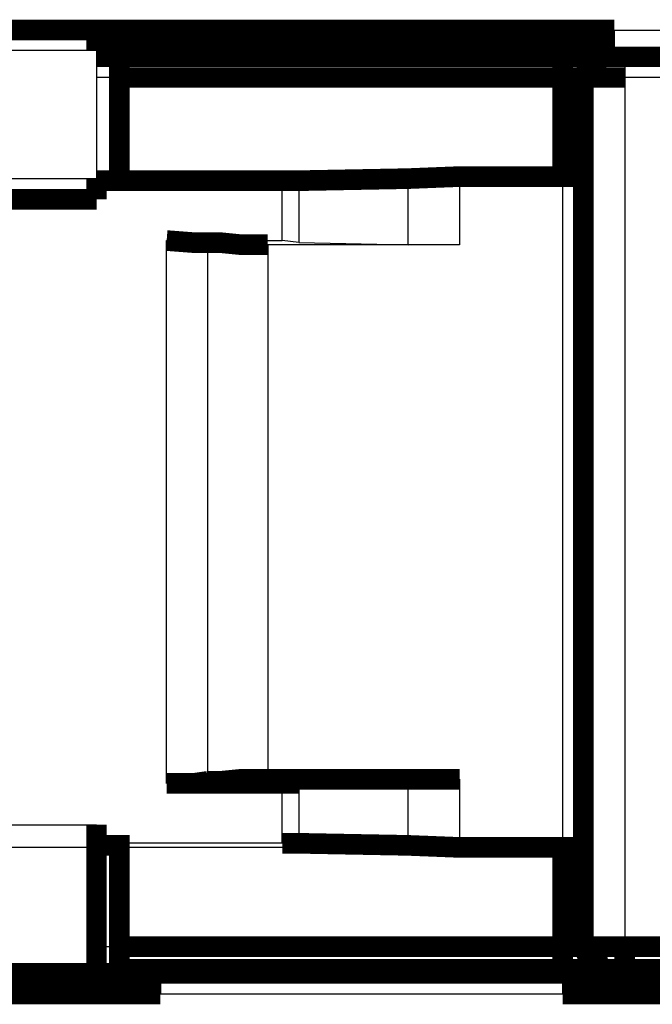
# Model space of a CAD drawing. Extents: x -1.74 to -0.1, y -1.86 to -0.05.
# Drawn here: x -1.41 to -1.1, y -1.86 to -1.39 of the extents above; entities that cross this region are included whole.
import ezdxf

# ---------------------------------------------------------------- set-up
doc = ezdxf.new("R2010")
doc.units = 0
doc.header["$MEASUREMENT"] = 0
doc.layers.add('7', color=7, linetype='CONTINUOUS')

msp = doc.modelspace()

# ---------------------------------------------------------------- linework, layer by layer
at = {"layer": '7'}
for p, q in [((-1.37008, -1.39075), (-1.41929, -1.39075)), ((-1.34941, -1.39075), (-1.34941, -1.40059)), ((-1.33957, -1.39075), (-1.33957, -1.40059)), ((-1.14764, -1.39075), (-1.14764, -1.40059)), ((-1.13287, -1.40059), (-1.13287, -1.39075)), ((-1.12303, -1.39075), (-0.93799, -1.39075)), ((-1.12303, -1.40059), (-1.12303, -1.39075)), ((-1.37008, -1.40059), (-1.41929, -1.40059)), ((-1.37008, -1.40059), (-1.37008, -1.46161)), ((-0.93799, -1.40059), (-1.12303, -1.40059)), ((-1.11811, -1.40354), (-1.11811, -1.4065)), ((-1.11811, -1.4065), (-1.11811, -1.41339)), ((-1.35925, -1.41339), (-1.37008, -1.41339)), ((-1.11811, -1.41339), (-1.11811, -1.82776)), ((-0.93799, -1.41339), (-1.11811, -1.41339)), ((-1.41929, -1.46161), (-1.37008, -1.46161)), ((-1.35925, -1.46161), (-1.37008, -1.46161)), ((-1.35925, -1.46063), (-1.14764, -1.46063)), ((-1.35925, -1.46063), (-1.35925, -1.46161)), ((-1.2815, -1.49114), (-1.2815, -1.4626)), ((-1.27362, -1.4626), (-1.27362, -1.49213)), ((-1.22146, -1.49311), (-1.22146, -1.46161)), ((-1.19685, -1.46063), (-1.19685, -1.49311)), ((-1.14764, -1.78051), (-1.14764, -1.46063)), ((-1.33661, -1.75), (-1.33661, -1.49114)), ((-1.33661, -1.49114), (-1.2815, -1.49114)), ((-1.31693, -1.74902), (-1.31693, -1.49213)), ((-1.27362, -1.49213), (-1.2815, -1.49114)), ((-1.27362, -1.49213), (-1.22146, -1.49311)), ((-1.28839, -1.49311), (-1.28839, -1.74803)), ((-1.19685, -1.49311), (-1.28839, -1.49311)), ((-1.19685, -1.49311), (-1.22146, -1.49311)), ((-1.2815, -1.77854), (-1.2815, -1.75)), ((-1.22146, -1.74902), (-1.27362, -1.75)), ((-1.27362, -1.75), (-1.27362, -1.77854)), ((-1.22146, -1.74902), (-1.19685, -1.74803)), ((-1.22146, -1.77953), (-1.22146, -1.74902)), ((-1.19685, -1.74803), (-1.19685, -1.78051)), ((-1.41929, -1.76969), (-1.37008, -1.76969)), ((-1.2815, -1.77854), (-1.37008, -1.77854)), ((-1.37008, -1.78051), (-1.41929, -1.78051)), ((-1.14764, -1.78051), (-1.35925, -1.78051)), ((-1.37008, -1.82776), (-1.35925, -1.82776)), ((-1.35925, -1.83858), (-1.37008, -1.83858)), ((-1.34941, -1.84055), (-1.34941, -1.85039)), ((-1.33957, -1.84055), (-1.33957, -1.85039)), ((-1.14764, -1.85039), (-1.14764, -1.84055)), ((-1.13287, -1.85039), (-1.13287, -1.84055)), ((-1.12303, -1.84055), (-1.12303, -1.85039)), ((-1.33957, -1.85039), (-1.14764, -1.85039))]:
    msp.add_line(p, q, dxfattribs=at)
at = {"layer": '7', "const_width": 0.00984}
for points in [[(-1.44291, -1.39075), (-1.43996, -1.39075), (-1.43504, -1.39075), (-1.42421, -1.39075), (-1.41929, -1.39075), (-1.37008, -1.39075), (-1.36417, -1.39075), (-1.35433, -1.39075), (-1.34941, -1.39075), (-1.34646, -1.39075), (-1.33957, -1.39075), (-1.14764, -1.39075)], [(-1.37008, -1.39075), (-1.37008, -1.3937), (-1.37008, -1.40059)], [(-1.14764, -1.39075), (-1.13681, -1.39075), (-1.13287, -1.39075)], [(-1.12303, -1.39075), (-1.12992, -1.39075), (-1.13287, -1.39075)], [(-1.14764, -1.40059), (-1.33957, -1.40059), (-1.34646, -1.40059), (-1.34941, -1.40059), (-1.35433, -1.40059), (-1.36417, -1.40059), (-1.37008, -1.40059)], [(-1.37008, -1.40354), (-1.35925, -1.40354), (-1.14764, -1.40354), (-1.13386, -1.40354), (-1.12795, -1.40354), (-1.125, -1.40354), (-1.11811, -1.40354), (-0.93799, -1.40354)], [(-1.35925, -1.41339), (-1.35925, -1.4065), (-1.35925, -1.40354)], [(-1.13287, -1.40059), (-1.13681, -1.40059), (-1.14764, -1.40059)], [(-1.14764, -1.40354), (-1.14764, -1.4065), (-1.14764, -1.41339)], [(-1.12795, -1.40354), (-1.13484, -1.4065), (-1.1378, -1.41339)], [(-1.13287, -1.40059), (-1.12992, -1.40059), (-1.12303, -1.40059)], [(-1.14764, -1.46063), (-1.14764, -1.41339), (-1.35925, -1.41339), (-1.35925, -1.46063)], [(-1.1378, -1.41339), (-1.14075, -1.41339), (-1.14764, -1.41339)], [(-1.14764, -1.82776), (-1.14075, -1.82776), (-1.1378, -1.82776), (-1.1378, -1.41339)], [(-1.11811, -1.41339), (-1.13189, -1.41339), (-1.1378, -1.41339)], [(-1.41929, -1.46161), (-1.41929, -1.4685), (-1.41929, -1.47146), (-1.37008, -1.47146)], [(-1.37008, -1.4626), (-1.2815, -1.4626), (-1.27362, -1.4626), (-1.22146, -1.46161), (-1.19685, -1.46063), (-1.14764, -1.46063), (-1.14075, -1.46063), (-1.1378, -1.46063), (-1.14075, -1.46063), (-1.14764, -1.46063)], [(-1.37008, -1.46161), (-1.37008, -1.4685), (-1.37008, -1.47146)], [(-1.33661, -1.49114), (-1.32382, -1.49213), (-1.31693, -1.49213)], [(-1.31693, -1.49213), (-1.31102, -1.49213), (-1.30118, -1.49311), (-1.28839, -1.49311)], [(-1.31693, -1.74902), (-1.32382, -1.75), (-1.33661, -1.75)], [(-1.33661, -1.75), (-1.2815, -1.75), (-1.27362, -1.75)], [(-1.19685, -1.74803), (-1.28839, -1.74803), (-1.30118, -1.74803), (-1.31102, -1.74902), (-1.31693, -1.74902)], [(-1.37008, -1.76969), (-1.37008, -1.77264), (-1.37008, -1.78051)], [(-1.37008, -1.77953), (-1.35925, -1.77953), (-1.35925, -1.78051)], [(-1.14764, -1.78051), (-1.14075, -1.78051), (-1.1378, -1.78051), (-1.14075, -1.78051), (-1.14764, -1.78051), (-1.19685, -1.78051), (-1.22146, -1.77953), (-1.27362, -1.77854), (-1.2815, -1.77854)], [(-1.41929, -1.78051), (-1.41929, -1.84055), (-1.37008, -1.84055), (-1.37008, -1.78051)], [(-1.35925, -1.78051), (-1.35925, -1.82776), (-1.14764, -1.82776), (-1.14764, -1.78051)], [(-1.35925, -1.83858), (-1.35925, -1.83563), (-1.35925, -1.82776)], [(-1.14764, -1.83858), (-1.14764, -1.83563), (-1.14764, -1.82776)], [(-1.1378, -1.82776), (-1.13189, -1.82776), (-1.11811, -1.82776)], [(-1.1378, -1.82776), (-1.13484, -1.83465), (-1.12795, -1.8376)], [(-1.11811, -1.83858), (-1.11811, -1.83563), (-1.11811, -1.82776), (-0.93799, -1.82776)], [(-1.37008, -1.84055), (-1.36417, -1.84055), (-1.35433, -1.84055), (-1.34941, -1.84055)], [(-1.37008, -1.84055), (-1.37008, -1.84744), (-1.37008, -1.85039)], [(-0.93799, -1.83858), (-1.11811, -1.83858), (-1.125, -1.83858), (-1.12795, -1.83858), (-1.13386, -1.83858), (-1.14764, -1.83858), (-1.35925, -1.83858)], [(-1.34941, -1.84055), (-1.34646, -1.84055), (-1.33957, -1.84055), (-1.14764, -1.84055), (-1.13681, -1.84055), (-1.13287, -1.84055), (-1.12992, -1.84055), (-1.12303, -1.84055), (-0.93799, -1.84055)], [(-1.33957, -1.85039), (-1.34646, -1.85039), (-1.34941, -1.85039), (-1.35433, -1.85039), (-1.36417, -1.85039), (-1.37008, -1.85039), (-1.41929, -1.85039), (-1.42421, -1.85039), (-1.43504, -1.85039), (-1.43996, -1.85039), (-1.44291, -1.85039), (-1.4498, -1.85039)], [(-0.81791, -1.85039), (-0.93799, -1.85039), (-1.12303, -1.85039), (-1.12992, -1.85039), (-1.13287, -1.85039), (-1.13681, -1.85039), (-1.14764, -1.85039)]]:
    msp.add_lwpolyline(points, dxfattribs=at)

doc.saveas('drawing.dxf')
